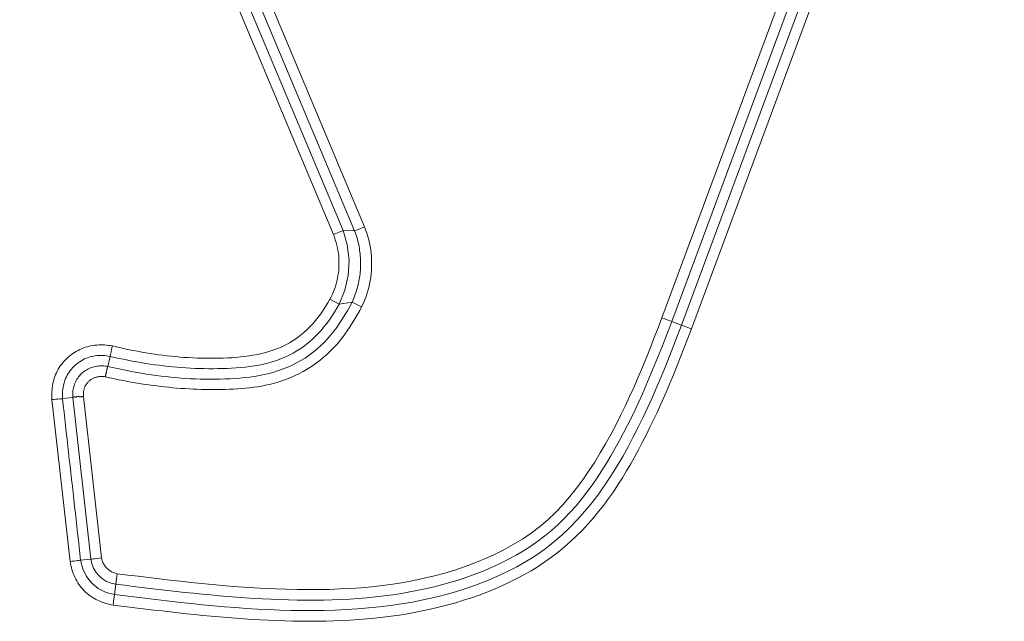
# Model space of a CAD drawing. Units: inches. Extents: x -165 to 168, y 0 to 226.
# Drawn here: x 140 to 143, y 9 to 10 of the extents above; entities that cross this region are included whole.
import ezdxf

# ---------------------------------------------------------------- set-up
doc = ezdxf.new("R2010")
doc.units = ezdxf.units.IN
doc.header["$MEASUREMENT"] = 0
doc.layers.add('Unnamed [1]', color=7, linetype='Continuous', lineweight=0)

msp = doc.modelspace()

# ---------------------------------------------------------------- linework, layer by layer
at = {"layer": 'Unnamed [1]', "color": 18, "linetype": 'Continuous', "lineweight": 0, "true_color": 0x000000}
for p, q in [((141.929425, 9.6170851), (142.6404236, 11.5347055)), ((141.2042052, 9.8157288), (140.490963, 11.5150259)), ((141.2302349, 9.814599), (140.5126902, 11.5241454)), ((141.2525012, 9.8239448), (140.5351223, 11.5330963)), ((141.9520095, 9.6085353), (142.6632112, 11.5267034)), ((142.6853049, 11.5185117), (141.9740477, 9.6001925)), ((141.1819389, 9.806383), (140.468543, 11.5060452)), ((142.708082, 11.51048), (141.9966323, 9.5916429)), ((141.2042052, 9.8157288), (141.1819389, 9.806383)), ((141.2302349, 9.814599), (141.2042052, 9.8157288)), ((141.2384682, 9.8180547), (141.2302349, 9.814599)), ((141.2525012, 9.8239448), (141.2384682, 9.8180547)), ((141.1952315, 9.6476478), (141.1740841, 9.6593123)), ((141.2246071, 9.6528604), (141.1952315, 9.6476478)), ((141.2461672, 9.641989), (141.2246071, 9.6528604)), ((141.9520095, 9.6085353), (141.9740477, 9.6001925)), ((140.6688041, 9.5064453), (140.674211, 9.5293792)), ((140.5418819, 9.4310067), (140.5832553, 9.0630222)), ((140.5893375, 9.4359546), (140.5659223, 9.4333219)), ((140.6306386, 9.0686199), (140.5893383, 9.4359546)), ((140.6546026, 9.0716109), (140.6133818, 9.4382388)), ((140.6306386, 9.0686199), (140.6072222, 9.0659872)), ((140.6871542, 9.0114131), (140.684237, 8.9880305))]:
    msp.add_line(p, q, dxfattribs=at)
at = {"layer": 'Unnamed [1]', "color": 18, "linetype": 'Continuous', "lineweight": 0, "true_color": 0x000000, "extrusion": (0, 0, -1)}
for points in [[(-141.2042052, 9.8157288), (-141.2137726, 9.782542), (-141.2176902, 9.7481041), (-141.2158401, 9.7134516), (-141.208278, 9.6796268), (-141.1952315, 9.6476478)], [(-141.9436411, 9.6116496), (-141.9392908, 9.6133027), (-141.9344759, 9.6151436), (-141.929425, 9.6170851)], [(-141.9520095, 9.6085353), (-141.9501547, 9.6092081), (-141.9473205, 9.6102629), (-141.9436411, 9.6116496)], [(-141.9740477, 9.6001925), (-141.9756018, 9.5996863), (-141.977878, 9.598881), (-141.9807976, 9.5978044), (-141.9842594, 9.5964939), (-141.9881438, 9.5949948), (-141.9923162, 9.5933589), (-141.9966323, 9.5916429)], [(-140.6793774, 9.5529718), (-140.6784308, 9.548414), (-140.6775032, 9.5440163), (-140.6766274, 9.5399342), (-140.6758342, 9.5363122), (-140.6751518, 9.5332783), (-140.6746043, 9.5309397), (-140.674211, 9.5293792)], [(-140.6072222, 9.0659872), (-140.6056119, 9.065771), (-140.6032218, 9.0654637), (-140.6001352, 9.065076), (-140.5964597, 9.0646213), (-140.5923233, 9.0641155), (-140.5878701, 9.0635762), (-140.5832553, 9.0630222)]]:
    msp.add_lwpolyline(points, dxfattribs=at)
at = {"layer": 'Unnamed [1]', "color": 18, "linetype": 'Continuous', "lineweight": 0}
for points in [[(141.2302349, 9.814599), (141.2317833, 9.8107407), (141.2332196, 9.8068467), (141.2345478, 9.8029191), (141.2357718, 9.7989604), (141.2368956, 9.7949728), (141.2379231, 9.7909585), (141.2388582, 9.7869199), (141.2397048, 9.7828593), (141.240467, 9.7787789), (141.2411486, 9.774681), (141.2417535, 9.770568), (141.2422857, 9.766442), (141.2427492, 9.7623055), (141.2431478, 9.7581606), (141.2434856, 9.7540097), (141.2437488, 9.7498535), (141.2439219, 9.7456924), (141.2440054, 9.7415283), (141.2440001, 9.7373629), (141.2439067, 9.7331982), (141.2437259, 9.7290359), (141.2434584, 9.7248779), (141.2431048, 9.720726), (141.2426659, 9.7165821), (141.2421424, 9.712448), (141.2415349, 9.7083255), (141.2408442, 9.7042165), (141.2400709, 9.7001228), (141.2392158, 9.6960462), (141.2382795, 9.6919886), (141.2372628, 9.6879519), (141.2361664, 9.6839377), (141.2349909, 9.6799481), (141.233737, 9.6759848), (141.2324054, 9.6720496), (141.2309969, 9.6681444), (141.2295121, 9.6642711), (141.2279518, 9.6604314), (141.2263165, 9.6566272), (141.2246071, 9.6528604)], [(141.2461672, 9.641989), (141.2495537, 9.6490353), (141.2526713, 9.6562022), (141.2555195, 9.6634796), (141.2580981, 9.6708574), (141.2604066, 9.6783255), (141.2624448, 9.6858739), (141.2642122, 9.6934923), (141.2657086, 9.7011708), (141.2669336, 9.7088992), (141.2678868, 9.7166673), (141.2685679, 9.7244652), (141.2689765, 9.7322827), (141.2691123, 9.7401097), (141.268975, 9.7479361), (141.2685641, 9.7557517), (141.2678794, 9.7635466), (141.2669205, 9.7713106), (141.2656871, 9.7790336), (141.2641787, 9.7867055), (141.2623951, 9.7943161), (141.2603359, 9.8018555), (141.2580007, 9.8093135), (141.2553893, 9.8166799), (141.2525012, 9.8239448)], [(141.1740841, 9.6593123), (141.1770366, 9.6649264), (141.1797644, 9.67065), (141.1822669, 9.6764742), (141.1845436, 9.6823903), (141.1865942, 9.6883893), (141.188418, 9.6944625), (141.1900146, 9.700601), (141.1913836, 9.7067959), (141.1925245, 9.7130385), (141.1934367, 9.7193198), (141.1941199, 9.7256311), (141.1945736, 9.7319636), (141.1947972, 9.7383083), (141.1947903, 9.7446564), (141.1945524, 9.7509992), (141.194083, 9.7573277), (141.1933818, 9.7636331), (141.1924481, 9.7699067), (141.1912816, 9.7761394), (141.1898816, 9.7823227), (141.1882479, 9.7884475), (141.1863799, 9.794505), (141.184277, 9.8004865), (141.1819389, 9.806383)], [(140.6688039, 9.5064445), (140.6797237, 9.5039256), (140.6906728, 9.5015039), (140.7016495, 9.499182), (140.7126523, 9.4969626), (140.7236796, 9.4948482), (140.73473, 9.4928413), (140.7458018, 9.4909445), (140.7568936, 9.4891605), (140.7680037, 9.4874917), (140.7791307, 9.4859408), (140.7902729, 9.4845104), (140.8014289, 9.4832029), (140.812597, 9.482021), (140.8237758, 9.4809673), (140.8349637, 9.4800443), (140.8461592, 9.4792546), (140.8573606, 9.4786008), (140.8685665, 9.4780854), (140.8797753, 9.4777111), (140.8909855, 9.4774803), (140.9021955, 9.4773957), (140.9134038, 9.4774599), (140.9246088, 9.4776754), (140.9358089, 9.4780448), (140.9470027, 9.4785706), (140.9581886, 9.4792555), (140.969365, 9.480102), (140.9805304, 9.4811127), (140.9916831, 9.4823624), (141.0028092, 9.4839321), (141.0138885, 9.4858333), (141.0249012, 9.4880775), (141.0358273, 9.4906764), (141.0466467, 9.4936413), (141.0573396, 9.4969839), (141.0678859, 9.5007158), (141.0782656, 9.5048484), (141.0884588, 9.5093934), (141.0984455, 9.5143622), (141.1082056, 9.5197665), (141.1177193, 9.5256178), (141.1269665, 9.5319276), (141.1359056, 9.5386699), (141.1445131, 9.5457957), (141.1527962, 9.5532821), (141.1607624, 9.5611061), (141.168419, 9.5692447), (141.1757734, 9.577675), (141.1828328, 9.5863739), (141.1896046, 9.5953186), (141.1960962, 9.604486), (141.2023148, 9.6138532), (141.2082679, 9.6233972), (141.2139628, 9.633095), (141.2194067, 9.6429237), (141.2246071, 9.6528604)], [(140.6793774, 9.5529718), (140.6888698, 9.5507375), (140.6983778, 9.5485834), (140.7079013, 9.5465113), (140.7174402, 9.5445229), (140.7269945, 9.5426198), (140.7365641, 9.5408039), (140.746149, 9.5390768), (140.7557491, 9.5374402), (140.7653644, 9.5358959), (140.7749948, 9.5344456), (140.7846402, 9.5330909), (140.7943007, 9.5318338), (140.8039761, 9.5306757), (140.8136664, 9.5296186), (140.8233716, 9.528664), (140.8330916, 9.5278137), (140.8428263, 9.5270694), (140.8525757, 9.5264329), (140.8623397, 9.5259059), (140.8721183, 9.52549), (140.8819115, 9.5251871), (140.8917191, 9.5249987), (140.9015411, 9.5249267), (140.9113775, 9.5249728), (140.9212282, 9.5251387), (140.9310932, 9.525426), (140.9409724, 9.5258366), (140.9508658, 9.5263721), (140.9607543, 9.5270587), (140.970611, 9.5279343), (140.9804239, 9.5290182), (140.9901813, 9.5303296), (140.9998712, 9.5318879), (141.0094816, 9.5337123), (141.0190007, 9.535822), (141.0284166, 9.5382365), (141.0377173, 9.5409749), (141.046891, 9.5440565), (141.0559258, 9.5475007), (141.0648097, 9.5513267), (141.0735309, 9.5555538), (141.0820774, 9.5602013), (141.0904353, 9.5652806), (141.0985829, 9.5707721), (141.1064964, 9.5766482), (141.1141519, 9.5828815), (141.1215257, 9.5894445), (141.1285939, 9.5963096), (141.1353329, 9.6034493), (141.1417269, 9.6108377), (141.147793, 9.6184545), (141.1535563, 9.6262812), (141.1590419, 9.634299), (141.1642749, 9.6424892), (141.1692806, 9.6508332), (141.1740841, 9.6593123)], [(140.6636695, 9.4828448), (140.6725981, 9.4808315), (140.6815413, 9.4788839), (140.6904986, 9.4770028), (140.6994695, 9.4751891), (140.7084538, 9.4734434), (140.7174509, 9.4717668), (140.7264605, 9.47016), (140.7354821, 9.4686238), (140.7445153, 9.467159), (140.7535597, 9.4657665), (140.762615, 9.4644472), (140.7716806, 9.4632017), (140.7807563, 9.462031), (140.7898414, 9.4609359), (140.7989358, 9.4599171), (140.8080389, 9.4589756), (140.8171503, 9.4581122), (140.8262696, 9.4573276), (140.8353965, 9.4566227), (140.8445304, 9.4559983), (140.8536711, 9.4554553), (140.8628179, 9.4549944), (140.8719707, 9.4546165), (140.8811289, 9.4543225), (140.8902921, 9.454113), (140.89946, 9.4539891), (140.908632, 9.4539514), (140.9178173, 9.4539888), (140.927021, 9.4540979), (140.9362365, 9.4542912), (140.9454575, 9.4545812), (140.9546775, 9.4549806), (140.96389, 9.4555019), (140.9730886, 9.4561578), (140.9822668, 9.4569606), (140.9914183, 9.4579231), (141.0005366, 9.4590577), (141.0096152, 9.4603771), (141.0186477, 9.4618938), (141.0276276, 9.4636204), (141.0365485, 9.4655694), (141.045404, 9.4677535), (141.0541875, 9.4701851), (141.0628928, 9.4728768), (141.0715133, 9.4758413), (141.0800421, 9.4790879), (141.0884709, 9.482614), (141.0967908, 9.4864135), (141.1049929, 9.4904807), (141.1130684, 9.4948095), (141.1210084, 9.4993943), (141.1288041, 9.5042289), (141.1364467, 9.5093077), (141.1439273, 9.5146246), (141.151237, 9.5201739), (141.1583671, 9.5259495), (141.1653086, 9.5319457), (141.1720527, 9.5381565), (141.1785908, 9.5445761), (141.1849197, 9.5511979), (141.1910415, 9.5580148), (141.1969586, 9.5650198), (141.2026734, 9.5722057), (141.2081883, 9.5795654), (141.2135056, 9.5870917), (141.2186278, 9.5947776), (141.2235572, 9.602616), (141.2283124, 9.6105547), (141.2329774, 9.6183661), (141.237533, 9.6261252), (141.241942, 9.6339576), (141.2461672, 9.641989)], [(140.674211, 9.5293792), (140.6842523, 9.5270631), (140.6943108, 9.5248365), (140.7043861, 9.5227008), (140.7144779, 9.5206575), (140.7245862, 9.5187081), (140.7347105, 9.516854), (140.7448508, 9.5150967), (140.7550067, 9.5134378), (140.765178, 9.5118786), (140.7753644, 9.5104206), (140.7855658, 9.5090653), (140.7957819, 9.5078142), (140.8060124, 9.5066687), (140.8162572, 9.5056304), (140.8265159, 9.5047007), (140.8367883, 9.503881), (140.8470743, 9.5031728), (140.8573735, 9.5025776), (140.8676857, 9.502097), (140.8780107, 9.5017322), (140.8883483, 9.5014849), (140.8986981, 9.5013565), (140.90906, 9.5013484), (140.9194338, 9.5014621), (140.9298191, 9.5016992), (140.9402157, 9.502061), (140.9506235, 9.5025491), (140.9610421, 9.5031649), (140.9714616, 9.5039564), (140.9818611, 9.5049823), (140.9922248, 9.5062595), (141.0025366, 9.5078053), (141.0127805, 9.5096368), (141.0229404, 9.511771), (141.0330004, 9.5142252), (141.0429444, 9.5170164), (141.0527564, 9.5201618), (141.0624204, 9.5236785), (141.0719204, 9.5275836), (141.0812402, 9.5318943), (141.090364, 9.5366277), (141.0992757, 9.5418009), (141.1079322, 9.5474004), (141.1163029, 9.553387), (141.1243898, 9.5597393), (141.1321951, 9.5664359), (141.1397209, 9.5734556), (141.1469693, 9.580777), (141.1539426, 9.5883788), (141.1606429, 9.5962395), (141.1670723, 9.6043379), (141.173233, 9.6126527), (141.1791271, 9.6211623), (141.1847568, 9.6298457), (141.1901242, 9.6386813), (141.1952315, 9.6476478)], [(141.9520095, 9.6085353), (141.9448793, 9.5901303), (141.9377035, 9.5717346), (141.9304653, 9.5533575), (141.9231481, 9.5350087), (141.9157354, 9.5166978), (141.9082104, 9.4984343), (141.9005567, 9.480228), (141.8927575, 9.4620882), (141.8847962, 9.4440247), (141.8766563, 9.426047), (141.868321, 9.4081646), (141.8597738, 9.3903873), (141.8509981, 9.3727245), (141.8419772, 9.3551859), (141.8326946, 9.337781), (141.8231335, 9.3205195), (141.8132774, 9.3034108), (141.8031097, 9.2864647), (141.7926137, 9.2696906), (141.7817729, 9.2530982), (141.7705275, 9.236754), (141.7588224, 9.2207444), (141.7466475, 9.2051086), (141.7339926, 9.1898861), (141.7208477, 9.1751161), (141.7072026, 9.1608379), (141.6930473, 9.1470909), (141.6783716, 9.1339145), (141.6631654, 9.1213479), (141.6474187, 9.1094304), (141.6311917, 9.0981657), (141.6145711, 9.0875193), (141.597586, 9.077474), (141.5802658, 9.0680124), (141.5626397, 9.059117), (141.5447371, 9.0507706), (141.5265872, 9.0429558), (141.5082192, 9.0356552), (141.4896625, 9.0288514), (141.4709463, 9.022527), (141.4520964, 9.0166655), (141.4331245, 9.011253), (141.4140389, 9.0062765), (141.3948479, 9.001723), (141.3755596, 8.9975793), (141.3561825, 8.9938326), (141.3367246, 8.9904696), (141.3171942, 8.9874774), (141.2975997, 8.984843), (141.2779492, 8.9825532), (141.258251, 8.980595), (141.2385134, 8.9789554), (141.2187445, 8.9776213), (141.1989527, 8.9765798), (141.1791463, 8.9758177), (141.1593333, 8.9753219), (141.1395222, 8.9750795), (141.1197212, 8.9750775), (141.0999384, 8.9753026), (141.0801822, 8.975742), (141.0604474, 8.9763741), (141.040723, 8.97718), (141.0210088, 8.9781512), (141.0013046, 8.9792786), (140.98161, 8.9805537), (140.9619247, 8.9819676), (140.9422485, 8.9835114), (140.9225811, 8.9851765), (140.9029221, 8.986954), (140.8832714, 8.9888351), (140.8636287, 8.9908111), (140.8439935, 8.9928731), (140.8243658, 8.9950125), (140.8047451, 8.9972203), (140.7851313, 8.9994878), (140.7655239, 9.0018062), (140.7459229, 9.0041667), (140.7263277, 9.0065606), (140.7067383, 9.008979), (140.6871542, 9.0114131)], [(141.929425, 9.6170851), (141.9206921, 9.5945495), (141.9118984, 9.572023), (141.9030092, 9.5495259), (141.8939902, 9.5270783), (141.8848068, 9.5047005), (141.8754245, 9.4824124), (141.8658088, 9.4602344), (141.8559252, 9.4381866), (141.8457393, 9.4162891), (141.8352166, 9.394562), (141.8243225, 9.3730257), (141.8130226, 9.3517001), (141.8012823, 9.3306056), (141.7890672, 9.3097621), (141.7763429, 9.28919), (141.7630747, 9.2689093), (141.7492257, 9.248956), (141.7347492, 9.2294296), (141.7195958, 9.2104451), (141.7037163, 9.1921178), (141.6870613, 9.1745628), (141.6695816, 9.1578952), (141.6512279, 9.1422304), (141.6319509, 9.1276833), (141.6118923, 9.1141972), (141.5912625, 9.1016201), (141.5701157, 9.089925), (141.5485056, 9.0790847), (141.5264864, 9.0690723), (141.5041121, 9.0598604), (141.4814365, 9.0514221), (141.4585137, 9.0437303), (141.4353911, 9.0367577), (141.4120898, 9.0304773), (141.3886245, 9.0248616), (141.3650098, 9.0198834), (141.3412601, 9.0155154), (141.3173901, 9.0117304), (141.2934144, 9.008501), (141.2693476, 9.0058), (141.2452042, 9.0036001), (141.2209989, 9.0018741), (141.1967461, 9.0005945), (141.1724606, 8.9997343), (141.1481568, 8.999266), (141.1238494, 8.9991623), (141.099553, 8.9993962), (141.0752821, 8.9999401), (141.0510484, 9.0007685), (141.026852, 9.0018625), (141.0026901, 9.0032046), (140.9785598, 9.0047775), (140.9544583, 9.0065639), (140.9303828, 9.0085463), (140.9063304, 9.0107075), (140.8822984, 9.0130302), (140.8582839, 9.0154968), (140.834284, 9.0180902), (140.8102959, 9.0207929), (140.7863169, 9.0235876), (140.762344, 9.0264569), (140.7383745, 9.0293836), (140.7144055, 9.0323502), (140.6904342, 9.0353393)], [(140.6809943, 8.9640994), (140.6995199, 8.9618036), (140.718053, 8.9595143), (140.7365934, 8.9572398), (140.7551409, 8.954988), (140.7736952, 8.952767), (140.7922562, 8.9505849), (140.8108237, 8.9484498), (140.8293975, 8.9463698), (140.8479773, 8.9443529), (140.866563, 8.9424072), (140.8851544, 8.9405408), (140.9037512, 8.9387617), (140.9223533, 8.9370781), (140.9409605, 8.9354981), (140.9595725, 8.9340296), (140.9781891, 8.9326808), (140.9968102, 8.9314598), (141.0154356, 8.9303746), (141.034065, 8.9294334), (141.0526982, 8.9286441), (141.0713351, 8.9280149), (141.0899754, 8.9275538), (141.1086189, 8.927269), (141.1272655, 8.9271684), (141.1459149, 8.9272602), (141.1645669, 8.9275525), (141.1832213, 8.9280534), (141.2018801, 8.9287746), (141.2205521, 8.9297473), (141.2392302, 8.9309836), (141.257905, 8.9324919), (141.2765667, 8.9342804), (141.2952059, 8.9363576), (141.313813, 8.9387318), (141.3323784, 8.9414113), (141.3508925, 8.9444045), (141.3693458, 8.9477198), (141.3877288, 8.9513654), (141.4060318, 8.9553498), (141.4242453, 8.9596813), (141.4423597, 8.9643682), (141.4603655, 8.9694189), (141.478253, 8.9748418), (141.4960128, 8.9806451), (141.5136339, 8.9868381), (141.5310999, 8.9934333), (141.5483931, 9.0004442), (141.5654959, 9.0078841), (141.5823904, 9.0157664), (141.5990589, 9.0241045), (141.6154838, 9.0329119), (141.6316474, 9.0422018), (141.6475318, 9.0519878), (141.6631194, 9.0622832), (141.6783925, 9.0731014), (141.6932738, 9.0844471), (141.707704, 9.0963001), (141.7216924, 9.1086357), (141.7352482, 9.1214294), (141.7483807, 9.134657), (141.7610993, 9.1482937), (141.7734131, 9.1623152), (141.7853315, 9.176697), (141.7968636, 9.1914146), (141.8080189, 9.2064435), (141.8188065, 9.2217593), (141.8292374, 9.2373373), (141.8393296, 9.253153), (141.8491025, 9.2691815), (141.8585757, 9.2853979), (141.8677689, 9.3017776), (141.8767015, 9.3182958), (141.8853932, 9.3349276), (141.8938635, 9.3516482), (141.902132, 9.3684329), (141.9102184, 9.385257), (141.918142, 9.4020955), (141.9259013, 9.4189866), (141.9334912, 9.4359776), (141.9409267, 9.4530581), (141.9482226, 9.4702172), (141.9553937, 9.4874445), (141.962455, 9.5047292), (141.9694211, 9.5220608), (141.9763071, 9.5394286), (141.9831277, 9.556822), (141.9898978, 9.5742303), (141.9966323, 9.5916429)], [(140.684237, 8.9880305), (140.7092012, 8.9849162), (140.734169, 8.981828), (140.7591425, 8.9787849), (140.7841236, 8.9758062), (140.8091144, 8.9729111), (140.8341169, 8.9701188), (140.8591329, 8.9674484), (140.8841646, 8.9649192), (140.909214, 8.9625503), (140.9342829, 8.960361), (140.9593735, 8.9583705), (140.9844878, 8.9565979), (141.0096276, 8.9550624), (141.034795, 8.9537832), (141.0599921, 8.9527796), (141.0852208, 8.9520706), (141.1104803, 8.9516769), (141.1357588, 8.9516238), (141.1610417, 8.9519382), (141.1863145, 8.9526469), (141.2115625, 8.9537766), (141.2367711, 8.9553541), (141.2619257, 8.9574063), (141.2870118, 8.9599598), (141.3120147, 8.9630415), (141.3369199, 8.9666781), (141.3617127, 8.9708964), (141.3863786, 8.9757233), (141.410903, 8.9811854), (141.4352712, 8.9873097), (141.4594687, 8.9941227), (141.4834809, 9.0016514), (141.5072844, 9.0099238), (141.5308209, 9.0189724), (141.5540232, 9.0288312), (141.5768243, 9.039534), (141.5991571, 9.0511149), (141.6209543, 9.0636075), (141.642149, 9.0770459), (141.662674, 9.0914639), (141.6824727, 9.1068791), (141.7015307, 9.1232435), (141.7198442, 9.1404931), (141.7374092, 9.1585636), (141.7542219, 9.1773908), (141.7702783, 9.1969105), (141.7855747, 9.2170585), (141.8001071, 9.2377707), (141.8139659, 9.2588987), (141.8272668, 9.2803236), (141.840044, 9.3020253), (141.8523316, 9.3239838), (141.864164, 9.3461788), (141.8755753, 9.3685904), (141.8865996, 9.3911984), (141.8972711, 9.4139827), (141.9076242, 9.4369233), (141.9176928, 9.4599999), (141.9275113, 9.4831925), (141.9371138, 9.5064811), (141.9465345, 9.5298455), (141.9558075, 9.5532656), (141.9649672, 9.5767213), (141.9740477, 9.6001925)], [(140.5418819, 9.4310067), (140.5416638, 9.4354727), (140.5415734, 9.4399468), (140.541615, 9.4444225), (140.5417924, 9.4488935), (140.5421099, 9.4533535), (140.5425715, 9.4577962), (140.5431813, 9.4622152), (140.5439433, 9.4666042), (140.5448616, 9.4709568), (140.5459404, 9.4752667), (140.5471836, 9.4795276), (140.5485954, 9.483733), (140.5501798, 9.4878768), (140.5519409, 9.4919524), (140.5538828, 9.4959537), (140.5560096, 9.4998742), (140.5583253, 9.5037076), (140.560834, 9.5074476), (140.5635161, 9.5110856), (140.5663448, 9.5146145), (140.5693138, 9.5180293), (140.5724167, 9.5213255), (140.575647, 9.5244983), (140.5789983, 9.5275431), (140.5824641, 9.530455), (140.5860382, 9.5332295), (140.589714, 9.5358618), (140.5934852, 9.5383472), (140.5973452, 9.5406811), (140.6012878, 9.5428586), (140.6053064, 9.5448751), (140.6093948, 9.5467259), (140.6135463, 9.5484064), (140.6177547, 9.5499117), (140.6220135, 9.5512372), (140.6263163, 9.5523782), (140.6306568, 9.5533317), (140.6350296, 9.5541018), (140.6394295, 9.554694), (140.6438512, 9.5551143), (140.6482894, 9.5553683), (140.6527389, 9.5554617), (140.6571943, 9.5554003), (140.6616505, 9.5551899), (140.6661022, 9.5548361), (140.6705441, 9.5543446), (140.6749709, 9.5537213), (140.6793774, 9.5529718)], [(140.5659223, 9.4333219), (140.5656782, 9.4375432), (140.5656108, 9.4417787), (140.5657205, 9.4460186), (140.5660079, 9.4502533), (140.5664736, 9.4544732), (140.5671181, 9.4586687), (140.5679421, 9.4628301), (140.5689459, 9.4669478), (140.5701304, 9.4710122), (140.5714959, 9.4750135), (140.573043, 9.4789422), (140.5747723, 9.4827887), (140.5766845, 9.4865432), (140.5787799, 9.4901961), (140.5810592, 9.4937379), (140.5835214, 9.4971595), (140.5861589, 9.5004542), (140.5889625, 9.5036161), (140.5919231, 9.5066392), (140.5950315, 9.5095176), (140.5982786, 9.5122451), (140.6016553, 9.5148159), (140.6051523, 9.5172239), (140.6087605, 9.5194632), (140.6124707, 9.5215278), (140.6162739, 9.5234116), (140.6201608, 9.5251087), (140.6241223, 9.5266131), (140.6281492, 9.5279187), (140.6322324, 9.5290197), (140.6363628, 9.529912), (140.6405316, 9.5305991), (140.6447299, 9.5310867), (140.6489491, 9.5313803), (140.6531804, 9.5314854), (140.6574149, 9.5314077), (140.6616441, 9.5311526), (140.6658589, 9.5307258), (140.6700508, 9.5301328), (140.674211, 9.5293792)], [(140.5893375, 9.4359546), (140.5891586, 9.439051), (140.5891122, 9.4421516), (140.5891983, 9.4452502), (140.5894165, 9.4483407), (140.5897668, 9.4514172), (140.5902489, 9.4544736), (140.5908626, 9.4575038), (140.5916078, 9.4605018), (140.5924843, 9.4634615), (140.593492, 9.4663769), (140.5946305, 9.4692419), (140.5958998, 9.4720505), (140.5972997, 9.4747967), (140.59883, 9.4774743), (140.6004905, 9.4800773), (140.6022811, 9.4825998), (140.6042015, 9.4850355), (140.6062516, 9.4873786), (140.6084311, 9.4896228), (140.61074, 9.4917623), (140.6131586, 9.4937796), (140.6156635, 9.4956614), (140.6182488, 9.4974078), (140.6209086, 9.4990189), (140.623637, 9.5004947), (140.6264282, 9.5018353), (140.6292763, 9.5030408), (140.6321754, 9.5041112), (140.6351196, 9.5050467), (140.6381031, 9.5058472), (140.6411199, 9.5065128), (140.6441643, 9.5070436), (140.6472303, 9.5074397), (140.650312, 9.5077011), (140.6534037, 9.5078279), (140.6564993, 9.5078202), (140.659593, 9.507678), (140.6626789, 9.5074014), (140.6657513, 9.5069905), (140.6688041, 9.5064453)], [(140.6688039, 9.5064445), (140.6687256, 9.5060647), (140.6686226, 9.5056114), (140.6684968, 9.5050875), (140.6683497, 9.5044957), (140.6681833, 9.503839), (140.6679992, 9.5031202), (140.6677992, 9.5023423), (140.667585, 9.501508), (140.6673585, 9.5006203), (140.6671214, 9.499682), (140.6668754, 9.4986961), (140.6666222, 9.4976653), (140.6663638, 9.4965925), (140.6661017, 9.4954807), (140.6658378, 9.4943327), (140.6655738, 9.4931513), (140.6653115, 9.4919395), (140.6650526, 9.4907001), (140.6647988, 9.4894359), (140.6645521, 9.4881499), (140.664314, 9.4868449), (140.6640863, 9.4855238), (140.6638709, 9.4841895), (140.6636695, 9.4828448)], [(140.6133818, 9.4382388), (140.6133352, 9.4398921), (140.6133203, 9.4415688), (140.6133412, 9.4432621), (140.6134018, 9.4449653), (140.6135063, 9.4466714), (140.6136586, 9.4483739), (140.6138627, 9.4500659), (140.6141228, 9.4517406), (140.6144428, 9.4533913), (140.6148269, 9.4550113), (140.6152789, 9.4565936), (140.615803, 9.4581316), (140.6164019, 9.4596203), (140.617073, 9.4610612), (140.6178124, 9.462458), (140.6186162, 9.4638139), (140.6194806, 9.4651325), (140.6204016, 9.4664172), (140.6213753, 9.4676715), (140.6223979, 9.4688987), (140.6234655, 9.4701023), (140.6245741, 9.4712857), (140.6257199, 9.4724524), (140.626899, 9.4736059), (140.6281175, 9.4747172), (140.6293823, 9.475756), (140.6306909, 9.4767236), (140.6320405, 9.4776213), (140.6334287, 9.4784504), (140.6348528, 9.479212), (140.6363102, 9.4799076), (140.6377984, 9.4805383), (140.6393147, 9.4811054), (140.6408565, 9.4816101), (140.6424213, 9.4820539), (140.6440065, 9.4824379), (140.6456093, 9.4827633), (140.6472274, 9.4830315), (140.6488579, 9.4832438), (140.6504985, 9.4834013), (140.6521464, 9.4835055), (140.653799, 9.4835574), (140.6554538, 9.4835585), (140.6571082, 9.4835099), (140.6587596, 9.483413), (140.6604053, 9.483269), (140.6620428, 9.4830792), (140.6636695, 9.4828448)], [(140.5659223, 9.4333219), (140.5676424, 9.4180162), (140.5693626, 9.4027105), (140.571083, 9.3874049), (140.5728034, 9.3720992), (140.574524, 9.3567936), (140.5762446, 9.3414879), (140.5779653, 9.3261823), (140.5796861, 9.3108767), (140.581407, 9.2955711), (140.5831279, 9.2802655), (140.5848488, 9.2649599), (140.5865698, 9.2496543), (140.5882909, 9.2343487), (140.5900119, 9.2190431), (140.591733, 9.2037375), (140.5934541, 9.1884319), (140.5951752, 9.1731263), (140.5968963, 9.1578208), (140.5986173, 9.1425152), (140.6003384, 9.1272096), (140.6020594, 9.111904), (140.6037804, 9.0965984), (140.6055013, 9.0812928), (140.6072222, 9.0659872)], [(140.5893383, 9.4359546), (140.5894451, 9.4359694), (140.5895555, 9.435993), (140.5896699, 9.4360246), (140.5897884, 9.4360633), (140.5899116, 9.4361085), (140.5900397, 9.4361592), (140.590173, 9.4362148), (140.590312, 9.4362745), (140.5904568, 9.4363375), (140.590608, 9.436403), (140.5907658, 9.4364702), (140.5909306, 9.4365383), (140.5911026, 9.4366065), (140.5912823, 9.4366742), (140.59147, 9.4367404), (140.5916659, 9.4368045), (140.5918706, 9.4368655), (140.5920842, 9.4369228), (140.5923072, 9.4369756), (140.5925398, 9.437023), (140.5927825, 9.4370644), (140.5930355, 9.4370988), (140.5932992, 9.4371256), (140.5935739, 9.437144), (140.59386, 9.4371531), (140.5941401, 9.4371415), (140.5944, 9.4371033), (140.5946445, 9.4370454), (140.5948785, 9.436975), (140.595107, 9.4368992), (140.5953347, 9.4368253), (140.5955666, 9.4367603), (140.5958076, 9.4367113), (140.5960625, 9.4366856), (140.5963363, 9.4366902), (140.5966338, 9.4367323), (140.59696, 9.4368189), (140.5973196, 9.4369574), (140.5977177, 9.4371547), (140.5981591, 9.4374181)], [(140.5981591, 9.4374181), (140.598732, 9.4377595), (140.5992639, 9.4380234), (140.5997593, 9.4382169), (140.6002225, 9.4383471), (140.600658, 9.4384211), (140.6010702, 9.4384459), (140.6014636, 9.4384286), (140.6018425, 9.4383764), (140.6022113, 9.4382963), (140.6025746, 9.4381953), (140.6029366, 9.4380806), (140.6033019, 9.4379592), (140.6036749, 9.4378383), (140.6040599, 9.4377249), (140.6044614, 9.437626), (140.6048839, 9.4375488), (140.6053305, 9.4374987), (140.6058, 9.4374744), (140.6062899, 9.4374732), (140.6067976, 9.437492), (140.6073208, 9.4375281), (140.6078569, 9.4375785), (140.6084034, 9.4376404), (140.6089579, 9.4377109), (140.6095178, 9.4377871), (140.6100807, 9.4378662), (140.6106441, 9.4379452), (140.6112056, 9.4380212), (140.6117625, 9.4380915), (140.6123125, 9.4381531), (140.6128531, 9.4382032), (140.6133818, 9.4382388)], [(140.6904342, 9.0353393), (140.6882002, 9.0358032), (140.6860032, 9.0363858), (140.683847, 9.0370836), (140.6817352, 9.0378926), (140.6796717, 9.0388091), (140.6776602, 9.0398294), (140.6757043, 9.0409495), (140.6738079, 9.0421658), (140.6719747, 9.0434744), (140.6702085, 9.0448716), (140.6685129, 9.0463536), (140.6668917, 9.0479166), (140.6653486, 9.0495567), (140.6638875, 9.0512703), (140.6625119, 9.0530535), (140.6612258, 9.0549026), (140.6600327, 9.0568137), (140.6589365, 9.0587831), (140.6579409, 9.0608069), (140.6570496, 9.0628815), (140.6562664, 9.0650029), (140.655595, 9.0671675), (140.6550392, 9.0693715), (140.6546026, 9.0716109)], [(140.5832553, 9.0630222), (140.5840543, 9.0584104), (140.5850121, 9.0538175), (140.5861284, 9.0492526), (140.5874032, 9.0447251), (140.5888364, 9.0402439), (140.5904279, 9.0358184), (140.5921777, 9.0314576), (140.5940857, 9.0271707), (140.5961518, 9.022967), (140.5983759, 9.0188555), (140.600758, 9.0148455), (140.6032979, 9.0109461), (140.6059955, 9.0071665), (140.6088509, 9.0035158), (140.6118639, 9.0000032), (140.6150345, 8.996638), (140.618361, 8.9934277), (140.6218359, 8.9903739), (140.6254502, 8.9874768), (140.6291948, 8.9847363), (140.6330605, 8.9821526), (140.6370385, 8.9797257), (140.6411195, 8.9774558), (140.6452946, 8.9753428), (140.6495547, 8.9733869), (140.6538908, 8.9715881), (140.6582937, 8.9699465), (140.6627544, 8.9684622), (140.6672639, 8.9671353), (140.6718131, 8.9659658), (140.6763929, 8.9649538), (140.6809943, 8.9640994)], [(140.6871542, 9.0114131), (140.6872215, 9.0117906), (140.6872916, 9.0122462), (140.687365, 9.0127764), (140.687442, 9.0133781), (140.6875232, 9.0140479), (140.687609, 9.0147826), (140.6876998, 9.0155789), (140.687796, 9.0164333), (140.6878982, 9.0173428), (140.6880066, 9.0183039), (140.6881218, 9.0193134), (140.6882443, 9.020368), (140.6883743, 9.0214643), (140.6885124, 9.0225991), (140.6886591, 9.0237691), (140.6888147, 9.0249711), (140.6889797, 9.0262016), (140.6891545, 9.0274574), (140.6893395, 9.0287353), (140.6895353, 9.0300318), (140.6897422, 9.0313438), (140.6899607, 9.0326679), (140.6901912, 9.0340009), (140.6904342, 9.0353393)]]:
    msp.add_lwpolyline(points, dxfattribs=at)
at = {"layer": 'Unnamed [1]', "color": 18, "linetype": 'Continuous', "lineweight": 0, "true_color": 0x000000}
for points in [[(140.5659223, 9.4333219), (140.5643026, 9.4331901), (140.5619022, 9.4329756), (140.5588046, 9.4326857), (140.5551178, 9.4323307), (140.5509703, 9.4319228), (140.5465064, 9.4314763), (140.5418819, 9.4310067)], [(140.6395252, 9.0694989), (140.6441413, 9.0701014), (140.649248, 9.0708168), (140.6546026, 9.0716109)], [(140.6072222, 9.0659872), (140.6118202, 9.0465837), (140.6202825, 9.0289323), (140.6322799, 9.0137198), (140.6473452, 9.0015387), (140.6648919, 8.992863), (140.684237, 8.9880305)], [(140.6306386, 9.0686199), (140.6326104, 9.0687402), (140.6356202, 9.0690379), (140.6395252, 9.0694989)], [(140.684237, 8.9880305), (140.6839916, 8.9864057), (140.6836498, 8.9840106), (140.6832232, 8.9809274), (140.6827265, 8.9772618), (140.6821767, 8.9731392), (140.6815926, 8.968701), (140.6809943, 8.9640994)]]:
    msp.add_lwpolyline(points, dxfattribs=at)
msp.add_arc((140.6955325, 9.0762099), 0.0653362, 186.6710293, 262.6325091, dxfattribs=at)

doc.saveas('drawing.dxf')
